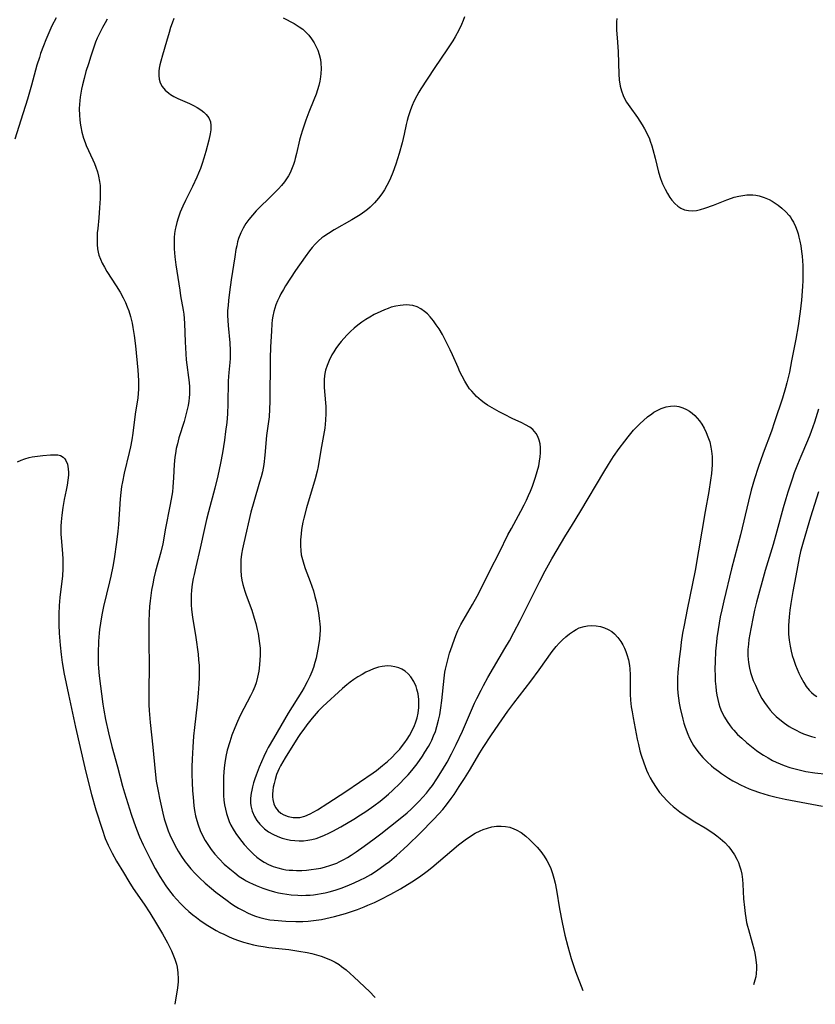
# Model space of a CAD drawing. Units: inches. Extents: x 2069864 to 2075397, y 238261 to 243728.
# Drawn here: x 2070314 to 2070436, y 238265 to 238415 of the extents above; entities that cross this region are included whole.
import ezdxf

# ---------------------------------------------------------------- set-up
doc = ezdxf.new("R2010")
doc.units = ezdxf.units.IN
doc.header["$MEASUREMENT"] = 0
doc.layers.add('c_32_T12S_R19E', color=164, linetype='Continuous')

msp = doc.modelspace()

# ---------------------------------------------------------------- linework, layer by layer
at = {"layer": 'c_32_T12S_R19E'}
for points in [[(2070319.73, 238415.8, 950), (2070319.1, 238414.53, 950), (2070318.78, 238413.83, 950), (2070318.18, 238412.42, 950), (2070317.82, 238411.49, 950), (2070317.38, 238410.29, 950), (2070317.18, 238409.7, 950), (2070316.82, 238408.53, 950), (2070316, 238405.49, 950), (2070315.37, 238403.32, 950), (2070314.33, 238400.12, 950), (2070313.44, 238397.19, 950)], [(2070327.58, 238415.55, 948), (2070327.24, 238414.99, 948), (2070326.86, 238414.32, 948), (2070326.59, 238413.79, 948), (2070326.05, 238412.66, 948), (2070325.79, 238412.04, 948), (2070325.45, 238411.15, 948), (2070325.05, 238409.93, 948), (2070324.68, 238408.74, 948), (2070324.32, 238407.57, 948), (2070324.03, 238406.51, 948), (2070323.77, 238405.5, 948), (2070323.63, 238404.84, 948), (2070323.43, 238403.65, 948), (2070323.37, 238403.13, 948), (2070323.32, 238402.5, 948), (2070323.3, 238401.87, 948), (2070323.33, 238400.83, 948), (2070323.38, 238400.21, 948), (2070323.44, 238399.64, 948), (2070323.53, 238399.07, 948), (2070323.7, 238398.26, 948), (2070323.95, 238397.36, 948), (2070324.18, 238396.71, 948), (2070324.37, 238396.25, 948), (2070325.38, 238394.04, 948), (2070325.62, 238393.47, 948), (2070325.85, 238392.89, 948), (2070326.08, 238392.22, 948), (2070326.26, 238391.54, 948), (2070326.41, 238390.74, 948), (2070326.47, 238390.1, 948), (2070326.5, 238389.45, 948), (2070326.48, 238388.11, 948), (2070326.4, 238386.67, 948), (2070326.27, 238385.18, 948), (2070326.11, 238383.54, 948), (2070326.05, 238382.87, 948), (2070326.02, 238382.2, 948), (2070326.02, 238381.62, 948), (2070326.04, 238381.05, 948), (2070326.1, 238380.43, 948), (2070326.18, 238379.92, 948), (2070326.3, 238379.43, 948), (2070326.52, 238378.81, 948), (2070326.78, 238378.21, 948), (2070327.13, 238377.58, 948), (2070327.51, 238376.96, 948), (2070328.95, 238374.74, 948), (2070329.54, 238373.76, 948), (2070330.01, 238372.92, 948), (2070330.37, 238372.17, 948), (2070330.64, 238371.54, 948), (2070330.88, 238370.9, 948), (2070331.13, 238370.07, 948), (2070331.38, 238369.04, 948), (2070331.5, 238368.37, 948), (2070331.69, 238367.16, 948), (2070331.88, 238365.55, 948), (2070332.25, 238361.84, 948), (2070332.35, 238360.27, 948), (2070332.37, 238359.6, 948), (2070332.36, 238358.93, 948), (2070332.32, 238358.25, 948), (2070332.25, 238357.6, 948), (2070331.86, 238355.1, 948), (2070331.49, 238352.18, 948), (2070331.33, 238351.16, 948), (2070331.13, 238350.09, 948), (2070330.94, 238349.22, 948), (2070330.17, 238346.09, 948), (2070329.9, 238344.74, 948), (2070329.78, 238344, 948), (2070329.66, 238343.13, 948), (2070329.57, 238342.16, 948), (2070329.28, 238338.2, 948), (2070329.19, 238337.18, 948), (2070329, 238335.48, 948), (2070328.62, 238332.93, 948), (2070328.42, 238331.8, 948), (2070328.13, 238330.31, 948), (2070327.93, 238329.45, 948), (2070327.01, 238325.64, 948), (2070326.74, 238324.36, 948), (2070326.53, 238323.1, 948), (2070326.4, 238322.14, 948), (2070326.34, 238321.55, 948), (2070326.25, 238320.37, 948), (2070326.18, 238318.52, 948), (2070326.18, 238317.51, 948), (2070326.2, 238316.85, 948), (2070326.23, 238316.19, 948), (2070326.34, 238315.04, 948), (2070326.91, 238310.72, 948), (2070327.05, 238309.78, 948), (2070327.31, 238308.36, 948), (2070327.75, 238306.29, 948), (2070328.27, 238304.21, 948), (2070329.16, 238301.1, 948), (2070329.93, 238298.17, 948), (2070330.22, 238297.13, 948), (2070330.71, 238295.49, 948), (2070331.23, 238293.86, 948), (2070331.63, 238292.68, 948), (2070332.05, 238291.56, 948), (2070332.53, 238290.38, 948), (2070333.08, 238289.16, 948), (2070333.77, 238287.74, 948), (2070334.18, 238286.94, 948), (2070334.93, 238285.54, 948), (2070335.65, 238284.3, 948), (2070336.07, 238283.62, 948), (2070336.55, 238282.9, 948), (2070337.1, 238282.15, 948), (2070337.69, 238281.41, 948), (2070338.23, 238280.79, 948), (2070338.79, 238280.2, 948), (2070339.47, 238279.52, 948), (2070340.07, 238278.97, 948), (2070340.69, 238278.45, 948), (2070341.22, 238278.02, 948), (2070341.76, 238277.62, 948), (2070342.71, 238276.97, 948), (2070343.47, 238276.5, 948), (2070344.26, 238276.05, 948), (2070344.83, 238275.75, 948), (2070345.41, 238275.47, 948), (2070346.24, 238275.09, 948), (2070346.95, 238274.8, 948), (2070347.67, 238274.54, 948), (2070348.46, 238274.28, 948), (2070349.21, 238274.07, 948), (2070349.97, 238273.88, 948), (2070350.74, 238273.71, 948), (2070351.45, 238273.59, 948), (2070352.3, 238273.47, 948), (2070355.38, 238273.13, 948), (2070356.89, 238272.91, 948), (2070358.17, 238272.68, 948), (2070358.91, 238272.52, 948), (2070359.63, 238272.33, 948), (2070360.35, 238272.12, 948), (2070361.24, 238271.79, 948), (2070361.87, 238271.51, 948), (2070362.47, 238271.2, 948), (2070363.06, 238270.85, 948), (2070363.46, 238270.56, 948), (2070364.13, 238270.04, 948), (2070364.76, 238269.48, 948), (2070365.34, 238268.95, 948), (2070367.78, 238266.65, 948), (2070368.5, 238265.9, 948), (2070368.59, 238265.79, 948)], [(2070337.77, 238415.68, 946), (2070337.49, 238414.94, 946), (2070337.27, 238414.29, 946), (2070337.05, 238413.55, 946), (2070336.66, 238412.15, 946), (2070336.03, 238410.07, 946), (2070335.77, 238409.14, 946), (2070335.64, 238408.6, 946), (2070335.54, 238408.06, 946), (2070335.48, 238407.59, 946), (2070335.46, 238406.97, 946), (2070335.52, 238406.38, 946), (2070335.69, 238405.81, 946), (2070335.96, 238405.28, 946), (2070336.42, 238404.71, 946), (2070336.99, 238404.22, 946), (2070337.24, 238404.05, 946), (2070337.79, 238403.73, 946), (2070338.37, 238403.44, 946), (2070340.17, 238402.64, 946), (2070340.76, 238402.36, 946), (2070341.32, 238402.06, 946), (2070341.89, 238401.7, 946), (2070342.34, 238401.34, 946), (2070342.73, 238400.96, 946), (2070343.12, 238400.44, 946), (2070343.37, 238399.87, 946), (2070343.45, 238399.27, 946), (2070343.42, 238398.62, 946), (2070343.33, 238398.03, 946), (2070343.12, 238397.05, 946), (2070342.67, 238395.3, 946), (2070342.38, 238394.29, 946), (2070342.11, 238393.46, 946), (2070341.85, 238392.72, 946), (2070341.57, 238391.99, 946), (2070341.31, 238391.37, 946), (2070340.63, 238389.97, 946), (2070339.54, 238387.8, 946), (2070339.13, 238386.92, 946), (2070338.75, 238386.02, 946), (2070338.42, 238385.09, 946), (2070338.23, 238384.44, 946), (2070338.07, 238383.78, 946), (2070337.99, 238383.37, 946), (2070337.89, 238382.76, 946), (2070337.83, 238382.15, 946), (2070337.8, 238381.61, 946), (2070337.8, 238381.06, 946), (2070337.83, 238380.41, 946), (2070337.94, 238379.19, 946), (2070338.1, 238377.95, 946), (2070338.67, 238374.06, 946), (2070338.8, 238373.22, 946), (2070339.18, 238371.04, 946), (2070339.28, 238370.41, 946), (2070339.35, 238369.75, 946), (2070339.41, 238368.96, 946), (2070339.5, 238366.17, 946), (2070339.6, 238364.32, 946), (2070339.68, 238363.42, 946), (2070340.1, 238359.97, 946), (2070340.15, 238359.3, 946), (2070340.18, 238358.74, 946), (2070340.17, 238358.18, 946), (2070340.13, 238357.62, 946), (2070340.07, 238357.08, 946), (2070339.95, 238356.41, 946), (2070339.67, 238355.18, 946), (2070339.33, 238354, 946), (2070338.55, 238351.46, 946), (2070338.31, 238350.56, 946), (2070338.14, 238349.83, 946), (2070338, 238349.09, 946), (2070337.93, 238348.52, 946), (2070337.84, 238347.39, 946), (2070337.74, 238345.42, 946), (2070337.63, 238343.94, 946), (2070337.55, 238343.21, 946), (2070337.38, 238342.09, 946), (2070337.18, 238341, 946), (2070336.51, 238337.63, 946), (2070336.07, 238335.27, 946), (2070335.77, 238333.96, 946), (2070334.95, 238331.08, 946), (2070334.7, 238329.99, 946), (2070334.53, 238329.14, 946), (2070334.36, 238328.14, 946), (2070334.15, 238326.51, 946), (2070334.06, 238325.65, 946), (2070333.99, 238324.71, 946), (2070333.95, 238323.37, 946), (2070333.93, 238322.17, 946), (2070333.93, 238320.67, 946), (2070333.97, 238316.17, 946), (2070333.94, 238313.16, 946), (2070333.94, 238311.96, 946), (2070333.96, 238310.6, 946), (2070334, 238309.72, 946), (2070334.14, 238307.88, 946), (2070334.57, 238304.12, 946), (2070334.9, 238300.41, 946), (2070335.09, 238298.9, 946), (2070335.2, 238298.17, 946), (2070335.4, 238297.11, 946), (2070335.57, 238296.33, 946), (2070336.1, 238294, 946), (2070336.3, 238293.17, 946), (2070336.58, 238292.21, 946), (2070336.9, 238291.31, 946), (2070337.15, 238290.69, 946), (2070337.66, 238289.61, 946), (2070338.17, 238288.66, 946), (2070338.45, 238288.18, 946), (2070338.96, 238287.36, 946), (2070339.51, 238286.56, 946), (2070339.74, 238286.26, 946), (2070340.36, 238285.49, 946), (2070341.03, 238284.76, 946), (2070341.7, 238284.09, 946), (2070342.57, 238283.3, 946), (2070343.54, 238282.49, 946), (2070344.22, 238281.94, 946), (2070345.92, 238280.64, 946), (2070346.62, 238280.15, 946), (2070347.15, 238279.8, 946), (2070347.69, 238279.47, 946), (2070348.47, 238279.04, 946), (2070349.05, 238278.75, 946), (2070349.63, 238278.49, 946), (2070350.27, 238278.24, 946), (2070350.93, 238278.03, 946), (2070351.76, 238277.82, 946), (2070352.45, 238277.7, 946), (2070353.14, 238277.62, 946), (2070354.9, 238277.49, 946), (2070356.44, 238277.43, 946), (2070357.54, 238277.45, 946), (2070358.33, 238277.5, 946), (2070359.13, 238277.57, 946), (2070360.37, 238277.76, 946), (2070361.06, 238277.89, 946), (2070362.35, 238278.19, 946), (2070364.04, 238278.67, 946), (2070364.67, 238278.87, 946), (2070365.87, 238279.28, 946), (2070366.93, 238279.68, 946), (2070367.49, 238279.91, 946), (2070368.51, 238280.36, 946), (2070369.39, 238280.78, 946), (2070371, 238281.61, 946), (2070372.46, 238282.44, 946), (2070374.22, 238283.52, 946), (2070375.37, 238284.28, 946), (2070376.56, 238285.14, 946), (2070377.26, 238285.69, 946), (2070381.33, 238289.15, 946), (2070382.36, 238289.93, 946), (2070383.2, 238290.5, 946), (2070383.93, 238290.94, 946), (2070384.67, 238291.31, 946), (2070385.14, 238291.5, 946), (2070385.79, 238291.73, 946), (2070386.45, 238291.91, 946), (2070387.19, 238292.03, 946), (2070387.52, 238292.05, 946), (2070387.91, 238292.05, 946), (2070388.57, 238291.99, 946), (2070389.21, 238291.86, 946), (2070389.84, 238291.64, 946), (2070390.19, 238291.48, 946), (2070390.95, 238291.03, 946), (2070391.66, 238290.48, 946), (2070392.2, 238290, 946), (2070392.72, 238289.49, 946), (2070393.38, 238288.8, 946), (2070393.94, 238288.14, 946), (2070394.46, 238287.45, 946), (2070394.88, 238286.78, 946), (2070395.25, 238286.08, 946), (2070395.49, 238285.53, 946), (2070395.75, 238284.8, 946), (2070395.97, 238284.05, 946), (2070396.16, 238283.29, 946), (2070396.37, 238282.25, 946), (2070396.83, 238279.36, 946), (2070397.21, 238277.26, 946), (2070397.64, 238275.35, 946), (2070398.09, 238273.58, 946), (2070398.61, 238271.77, 946), (2070399.01, 238270.55, 946), (2070399.27, 238269.8, 946), (2070400.4, 238266.86, 946)], [(2070354.51, 238415.77, 944), (2070356.21, 238414.89, 944), (2070356.98, 238414.42, 944), (2070357.5, 238414.03, 944), (2070357.98, 238413.59, 944), (2070358.42, 238413.11, 944), (2070358.86, 238412.55, 944), (2070359.24, 238411.96, 944), (2070359.53, 238411.44, 944), (2070359.81, 238410.81, 944), (2070360.03, 238410.15, 944), (2070360.21, 238409.38, 944), (2070360.28, 238408.83, 944), (2070360.32, 238408.03, 944), (2070360.29, 238407.21, 944), (2070360.18, 238406.39, 944), (2070360.12, 238406.09, 944), (2070359.96, 238405.41, 944), (2070359.77, 238404.74, 944), (2070359.54, 238404.07, 944), (2070359.22, 238403.23, 944), (2070358.46, 238401.34, 944), (2070357.99, 238400.11, 944), (2070357.45, 238398.59, 944), (2070357.19, 238397.74, 944), (2070357.01, 238397.07, 944), (2070356.55, 238394.98, 944), (2070356.37, 238394.25, 944), (2070356.24, 238393.78, 944), (2070356.1, 238393.32, 944), (2070355.8, 238392.55, 944), (2070355.57, 238392.05, 944), (2070355.31, 238391.58, 944), (2070355.03, 238391.13, 944), (2070354.71, 238390.69, 944), (2070354.23, 238390.11, 944), (2070353.81, 238389.62, 944), (2070352.95, 238388.71, 944), (2070350.38, 238386.21, 944), (2070349.79, 238385.57, 944), (2070349.24, 238384.91, 944), (2070348.8, 238384.29, 944), (2070348.38, 238383.59, 944), (2070348.02, 238382.86, 944), (2070347.69, 238382.01, 944), (2070347.53, 238381.46, 944), (2070347.4, 238380.89, 944), (2070347.28, 238380.29, 944), (2070347.09, 238379.18, 944), (2070346.56, 238375.65, 944), (2070346.31, 238373.78, 944), (2070346.15, 238372.5, 944), (2070346.07, 238371.74, 944), (2070346.01, 238370.98, 944), (2070345.99, 238370.2, 944), (2070346.02, 238369.43, 944), (2070346.07, 238368.68, 944), (2070346.33, 238366.02, 944), (2070346.4, 238364.84, 944), (2070346.4, 238364.22, 944), (2070346.37, 238363.62, 944), (2070346.33, 238363.02, 944), (2070346.17, 238361.49, 944), (2070346.12, 238360.84, 944), (2070346.09, 238360.15, 944), (2070346.05, 238356.7, 944), (2070345.98, 238355.17, 944), (2070345.86, 238353.83, 944), (2070345.7, 238352.46, 944), (2070345.51, 238351.1, 944), (2070345.2, 238349.18, 944), (2070344.89, 238347.58, 944), (2070344.49, 238345.68, 944), (2070344.04, 238343.76, 944), (2070343.08, 238340.13, 944), (2070342.79, 238338.98, 944), (2070342.47, 238337.59, 944), (2070341.81, 238334.57, 944), (2070341.12, 238331.71, 944), (2070340.86, 238330.55, 944), (2070340.74, 238329.95, 944), (2070340.59, 238329.07, 944), (2070340.47, 238328.13, 944), (2070340.43, 238327.42, 944), (2070340.42, 238326.65, 944), (2070340.44, 238325.89, 944), (2070340.5, 238325.19, 944), (2070340.64, 238324.04, 944), (2070341.12, 238320.92, 944), (2070341.47, 238318.35, 944), (2070341.57, 238317.5, 944), (2070341.64, 238316.64, 944), (2070341.67, 238315.73, 944), (2070341.66, 238314.77, 944), (2070341.62, 238313.81, 944), (2070341.51, 238312.39, 944), (2070341.33, 238310.68, 944), (2070340.92, 238307.14, 944), (2070340.79, 238305.8, 944), (2070340.66, 238304.14, 944), (2070340.57, 238302.28, 944), (2070340.54, 238301.12, 944), (2070340.54, 238299.96, 944), (2070340.58, 238298.72, 944), (2070340.64, 238297.44, 944), (2070340.71, 238296.46, 944), (2070340.85, 238295.12, 944), (2070340.95, 238294.41, 944), (2070341.1, 238293.6, 944), (2070341.27, 238292.91, 944), (2070341.47, 238292.23, 944), (2070341.8, 238291.37, 944), (2070342.16, 238290.59, 944), (2070342.56, 238289.84, 944), (2070342.95, 238289.22, 944), (2070343.48, 238288.47, 944), (2070344.04, 238287.76, 944), (2070344.69, 238287.04, 944), (2070345.49, 238286.23, 944), (2070346.32, 238285.48, 944), (2070347.09, 238284.86, 944), (2070347.79, 238284.34, 944), (2070348.52, 238283.87, 944), (2070348.85, 238283.68, 944), (2070349.33, 238283.42, 944), (2070349.82, 238283.18, 944), (2070350.38, 238282.93, 944), (2070351.41, 238282.52, 944), (2070352.3, 238282.22, 944), (2070353.16, 238281.98, 944), (2070353.78, 238281.83, 944), (2070354.41, 238281.71, 944), (2070355.07, 238281.6, 944), (2070355.73, 238281.52, 944), (2070356.74, 238281.45, 944), (2070357.38, 238281.43, 944), (2070358, 238281.44, 944), (2070358.62, 238281.47, 944), (2070359.15, 238281.52, 944), (2070359.75, 238281.6, 944), (2070360.34, 238281.7, 944), (2070360.96, 238281.83, 944), (2070361.56, 238281.98, 944), (2070362.49, 238282.24, 944), (2070363.39, 238282.55, 944), (2070364.33, 238282.9, 944), (2070365.39, 238283.35, 944), (2070366.36, 238283.8, 944), (2070367.01, 238284.14, 944), (2070367.91, 238284.65, 944), (2070368.65, 238285.11, 944), (2070369.37, 238285.6, 944), (2070370.13, 238286.15, 944), (2070370.77, 238286.64, 944), (2070371.88, 238287.54, 944), (2070373, 238288.54, 944), (2070373.59, 238289.1, 944), (2070375.48, 238290.95, 944), (2070377.52, 238293.04, 944), (2070378.35, 238293.93, 944), (2070378.94, 238294.6, 944), (2070379.5, 238295.28, 944), (2070380.25, 238296.28, 944), (2070380.67, 238296.88, 944), (2070381.48, 238298.09, 944), (2070382.28, 238299.33, 944), (2070383.03, 238300.54, 944), (2070384.61, 238303.25, 944), (2070385.12, 238304.07, 944), (2070386.39, 238305.99, 944), (2070387.98, 238308.32, 944), (2070388.9, 238309.61, 944), (2070389.8, 238310.83, 944), (2070392.43, 238314.23, 944), (2070393.72, 238315.96, 944), (2070395.71, 238318.74, 944), (2070396.31, 238319.51, 944), (2070396.79, 238320.05, 944), (2070397.28, 238320.55, 944), (2070397.79, 238321.01, 944), (2070398.36, 238321.48, 944), (2070398.95, 238321.9, 944), (2070399.37, 238322.15, 944), (2070399.85, 238322.37, 944), (2070400.59, 238322.6, 944), (2070401.11, 238322.7, 944), (2070401.64, 238322.74, 944), (2070402.42, 238322.71, 944), (2070403.11, 238322.59, 944), (2070403.71, 238322.41, 944), (2070404.28, 238322.15, 944), (2070404.82, 238321.82, 944), (2070405.24, 238321.48, 944), (2070405.77, 238320.92, 944), (2070406.22, 238320.28, 944), (2070406.5, 238319.79, 944), (2070406.75, 238319.27, 944), (2070406.95, 238318.79, 944), (2070407.13, 238318.3, 944), (2070407.37, 238317.48, 944), (2070407.54, 238316.63, 944), (2070407.6, 238316.12, 944), (2070407.64, 238315.18, 944), (2070407.64, 238313.26, 944), (2070407.66, 238312.23, 944), (2070407.71, 238311.34, 944), (2070407.81, 238310.3, 944), (2070407.92, 238309.53, 944), (2070408.08, 238308.61, 944), (2070408.72, 238305.34, 944), (2070408.89, 238304.55, 944), (2070409.14, 238303.54, 944), (2070409.33, 238302.89, 944), (2070409.72, 238301.71, 944), (2070410.15, 238300.61, 944), (2070410.4, 238300.04, 944), (2070410.72, 238299.41, 944), (2070411.06, 238298.79, 944), (2070411.61, 238297.93, 944), (2070412.15, 238297.19, 944), (2070412.74, 238296.5, 944), (2070413.24, 238295.95, 944), (2070413.77, 238295.43, 944), (2070414.23, 238295.03, 944), (2070415.24, 238294.23, 944), (2070416.35, 238293.45, 944), (2070417.53, 238292.71, 944), (2070419.11, 238291.76, 944), (2070420.31, 238290.99, 944), (2070420.89, 238290.57, 944), (2070421.44, 238290.13, 944), (2070422.11, 238289.52, 944), (2070422.73, 238288.87, 944), (2070423.16, 238288.32, 944), (2070423.6, 238287.66, 944), (2070423.98, 238286.98, 944), (2070424.21, 238286.48, 944), (2070424.4, 238285.97, 944), (2070424.58, 238285.33, 944), (2070424.71, 238284.68, 944), (2070424.82, 238283.85, 944), (2070424.89, 238283.17, 944), (2070425.01, 238280.91, 944), (2070425.12, 238279.55, 944), (2070425.22, 238278.65, 944), (2070425.32, 238277.97, 944), (2070425.45, 238277.3, 944), (2070425.58, 238276.74, 944), (2070425.73, 238276.18, 944), (2070426.33, 238274.15, 944), (2070426.57, 238273.26, 944), (2070426.72, 238272.58, 944), (2070426.84, 238271.9, 944), (2070426.93, 238271.17, 944), (2070426.96, 238270.67, 944), (2070426.97, 238270.16, 944), (2070426.93, 238269.49, 944), (2070426.86, 238268.96, 944), (2070426.74, 238268.44, 944), (2070426.51, 238267.74, 944)], [(2070382.26, 238415.95, 942), (2070382.06, 238415.36, 942), (2070381.82, 238414.75, 942), (2070381.42, 238413.9, 942), (2070380.85, 238412.87, 942), (2070380.49, 238412.26, 942), (2070379.69, 238411.02, 942), (2070377.63, 238408.02, 942), (2070375.59, 238404.91, 942), (2070375.26, 238404.37, 942), (2070374.96, 238403.83, 942), (2070374.53, 238402.97, 942), (2070374.26, 238402.34, 942), (2070374.01, 238401.69, 942), (2070373.67, 238400.64, 942), (2070373.51, 238400.07, 942), (2070373.36, 238399.44, 942), (2070373.05, 238397.99, 942), (2070372.73, 238396.62, 942), (2070372.26, 238395.02, 942), (2070371.74, 238393.37, 942), (2070371.3, 238392.11, 942), (2070370.94, 238391.23, 942), (2070370.67, 238390.67, 942), (2070370.39, 238390.12, 942), (2070370.01, 238389.45, 942), (2070369.61, 238388.82, 942), (2070369.12, 238388.15, 942), (2070368.5, 238387.45, 942), (2070367.83, 238386.79, 942), (2070367.42, 238386.45, 942), (2070366.99, 238386.12, 942), (2070366.28, 238385.62, 942), (2070365.78, 238385.29, 942), (2070365.02, 238384.83, 942), (2070362.31, 238383.3, 942), (2070361.44, 238382.78, 942), (2070360.73, 238382.29, 942), (2070360.44, 238382.07, 942), (2070359.92, 238381.64, 942), (2070359.41, 238381.14, 942), (2070358.94, 238380.61, 942), (2070358.54, 238380.09, 942), (2070357.87, 238379.18, 942), (2070356.42, 238377.08, 942), (2070354.89, 238374.75, 942), (2070354.55, 238374.19, 942), (2070354.17, 238373.52, 942), (2070353.95, 238373.08, 942), (2070353.66, 238372.46, 942), (2070353.41, 238371.82, 942), (2070353.1, 238370.83, 942), (2070352.93, 238370.11, 942), (2070352.84, 238369.52, 942), (2070352.78, 238368.93, 942), (2070352.7, 238367.83, 942), (2070352.58, 238365.43, 942), (2070352.52, 238363.62, 942), (2070352.47, 238357.05, 942), (2070352.44, 238355.85, 942), (2070352.35, 238354.7, 942), (2070351.98, 238351.85, 942), (2070351.7, 238348.84, 942), (2070351.53, 238347.39, 942), (2070351.33, 238346.27, 942), (2070351.14, 238345.49, 942), (2070350.91, 238344.69, 942), (2070350.01, 238341.68, 942), (2070349.58, 238340.11, 942), (2070348.47, 238335.4, 942), (2070348.27, 238334.46, 942), (2070348.14, 238333.65, 942), (2070348.05, 238332.8, 942), (2070348.01, 238331.95, 942), (2070348.02, 238331.2, 942), (2070348.09, 238330.37, 942), (2070348.2, 238329.7, 942), (2070348.35, 238329.04, 942), (2070348.65, 238328.02, 942), (2070348.86, 238327.38, 942), (2070349.69, 238325.08, 942), (2070350.07, 238323.88, 942), (2070350.3, 238323.07, 942), (2070350.54, 238322.11, 942), (2070350.67, 238321.54, 942), (2070350.8, 238320.78, 942), (2070350.91, 238320.01, 942), (2070350.97, 238319.25, 942), (2070351, 238318.23, 942), (2070350.96, 238317.41, 942), (2070350.84, 238316.22, 942), (2070350.78, 238315.77, 942), (2070350.6, 238314.86, 942), (2070350.36, 238313.96, 942), (2070350.16, 238313.4, 942), (2070349.86, 238312.68, 942), (2070349.51, 238311.97, 942), (2070348.49, 238310.03, 942), (2070347.95, 238308.97, 942), (2070347.54, 238308.07, 942), (2070347.11, 238307.09, 942), (2070346.67, 238305.94, 942), (2070346.32, 238304.93, 942), (2070345.96, 238303.65, 942), (2070345.73, 238302.69, 942), (2070345.56, 238301.73, 942), (2070345.46, 238300.97, 942), (2070345.4, 238300.29, 942), (2070345.37, 238299.61, 942), (2070345.35, 238298.23, 942), (2070345.39, 238296.73, 942), (2070345.44, 238296, 942), (2070345.53, 238295.28, 942), (2070345.66, 238294.61, 942), (2070345.82, 238293.97, 942), (2070346.02, 238293.35, 942), (2070346.25, 238292.74, 942), (2070346.5, 238292.2, 942), (2070346.86, 238291.55, 942), (2070347.25, 238290.91, 942), (2070347.8, 238290.14, 942), (2070348.52, 238289.23, 942), (2070349.29, 238288.4, 942), (2070349.97, 238287.74, 942), (2070350.49, 238287.3, 942), (2070351.04, 238286.89, 942), (2070351.6, 238286.52, 942), (2070352.28, 238286.16, 942), (2070352.97, 238285.87, 942), (2070353.67, 238285.63, 942), (2070354.45, 238285.44, 942), (2070354.93, 238285.36, 942), (2070355.42, 238285.3, 942), (2070355.97, 238285.27, 942), (2070356.53, 238285.25, 942), (2070357.36, 238285.26, 942), (2070358.08, 238285.3, 942), (2070358.81, 238285.37, 942), (2070359.54, 238285.47, 942), (2070360.3, 238285.61, 942), (2070360.86, 238285.74, 942), (2070361.79, 238286.03, 942), (2070362.71, 238286.38, 942), (2070363.06, 238286.54, 942), (2070363.79, 238286.92, 942), (2070364.35, 238287.24, 942), (2070364.91, 238287.59, 942), (2070365.69, 238288.11, 942), (2070366.9, 238288.97, 942), (2070368.43, 238290.08, 942), (2070369.46, 238290.87, 942), (2070372.4, 238293.18, 942), (2070373.48, 238294.09, 942), (2070374.1, 238294.65, 942), (2070374.71, 238295.23, 942), (2070375.34, 238295.86, 942), (2070375.91, 238296.47, 942), (2070376.45, 238297.1, 942), (2070376.91, 238297.67, 942), (2070377.36, 238298.26, 942), (2070378.06, 238299.27, 942), (2070378.92, 238300.65, 942), (2070379.61, 238301.83, 942), (2070380.3, 238303.1, 942), (2070381.01, 238304.51, 942), (2070381.96, 238306.59, 942), (2070383.19, 238309.43, 942), (2070383.81, 238310.83, 942), (2070384.17, 238311.59, 942), (2070384.8, 238312.85, 942), (2070385.18, 238313.57, 942), (2070385.85, 238314.76, 942), (2070388.47, 238319.21, 942), (2070389.15, 238320.4, 942), (2070389.84, 238321.69, 942), (2070390.79, 238323.51, 942), (2070393.82, 238329.54, 942), (2070394.63, 238331.11, 942), (2070395.65, 238332.93, 942), (2070397.8, 238336.6, 942), (2070398.64, 238337.96, 942), (2070400.1, 238340.28, 942), (2070403.61, 238346.24, 942), (2070404.31, 238347.38, 942), (2070405.1, 238348.61, 942), (2070405.94, 238349.82, 942), (2070406.8, 238350.97, 942), (2070407.33, 238351.64, 942), (2070408.17, 238352.65, 942), (2070408.66, 238353.18, 942), (2070409.16, 238353.68, 942), (2070409.67, 238354.15, 942), (2070410.3, 238354.68, 942), (2070410.96, 238355.17, 942), (2070411.27, 238355.38, 942), (2070411.76, 238355.67, 942), (2070412.39, 238355.97, 942), (2070413.13, 238356.21, 942), (2070413.79, 238356.33, 942), (2070414.45, 238356.35, 942), (2070415.08, 238356.27, 942), (2070415.7, 238356.08, 942), (2070416.28, 238355.81, 942), (2070416.71, 238355.56, 942), (2070417.11, 238355.27, 942), (2070417.53, 238354.9, 942), (2070417.9, 238354.5, 942), (2070418.25, 238354.07, 942), (2070418.6, 238353.56, 942), (2070418.96, 238352.94, 942), (2070419.27, 238352.29, 942), (2070419.55, 238351.63, 942), (2070419.81, 238350.85, 942), (2070420, 238350.05, 942), (2070420.11, 238349.42, 942), (2070420.18, 238348.63, 942), (2070420.19, 238348.07, 942), (2070420.17, 238347.33, 942), (2070420.07, 238346.01, 942), (2070419.94, 238345.02, 942), (2070419.67, 238343.26, 942), (2070419.12, 238340.2, 942), (2070418.62, 238337.21, 942), (2070417.57, 238331.19, 942), (2070416.38, 238325.19, 942), (2070415.88, 238322.8, 942), (2070415.65, 238321.56, 942), (2070415.45, 238320.17, 942), (2070415.32, 238319.14, 942), (2070415.15, 238317.62, 942), (2070414.95, 238315.54, 942), (2070414.89, 238314.74, 942), (2070414.86, 238313.94, 942), (2070414.87, 238313.15, 942), (2070414.92, 238312.37, 942), (2070415.02, 238311.62, 942), (2070415.15, 238310.88, 942), (2070415.31, 238310.07, 942), (2070415.69, 238308.42, 942), (2070415.86, 238307.79, 942), (2070416.06, 238307.17, 942), (2070416.45, 238306.13, 942), (2070416.74, 238305.48, 942), (2070417.07, 238304.84, 942), (2070417.35, 238304.35, 942), (2070417.67, 238303.87, 942), (2070418.19, 238303.18, 942), (2070418.77, 238302.52, 942), (2070419.41, 238301.87, 942), (2070420.09, 238301.26, 942), (2070420.46, 238300.95, 942), (2070421.16, 238300.42, 942), (2070421.6, 238300.11, 942), (2070422.7, 238299.38, 942), (2070423.38, 238298.97, 942), (2070423.84, 238298.71, 942), (2070424.52, 238298.35, 942), (2070425.19, 238298.04, 942), (2070425.88, 238297.75, 942), (2070426.4, 238297.54, 942), (2070427.42, 238297.19, 942), (2070428.76, 238296.79, 942), (2070429.97, 238296.48, 942), (2070431.37, 238296.18, 942), (2070437.06, 238295.07, 942)], [(2070405.58, 238415.66, 940), (2070405.53, 238415.15, 940), (2070405.52, 238414.54, 940), (2070405.54, 238413.95, 940), (2070405.71, 238412.03, 940), (2070405.8, 238410.59, 940), (2070405.9, 238407.17, 940), (2070405.97, 238406.26, 940), (2070406.12, 238405.31, 940), (2070406.3, 238404.6, 940), (2070406.54, 238403.91, 940), (2070406.68, 238403.61, 940), (2070407.09, 238402.87, 940), (2070407.57, 238402.16, 940), (2070408.74, 238400.53, 940), (2070409.12, 238399.97, 940), (2070409.49, 238399.38, 940), (2070409.85, 238398.77, 940), (2070410.24, 238398.01, 940), (2070410.59, 238397.23, 940), (2070410.71, 238396.9, 940), (2070410.95, 238396.2, 940), (2070411.13, 238395.61, 940), (2070411.48, 238394.28, 940), (2070411.99, 238392.14, 940), (2070412.27, 238391.19, 940), (2070412.59, 238390.37, 940), (2070412.99, 238389.54, 940), (2070413.34, 238388.89, 940), (2070413.72, 238388.27, 940), (2070414.02, 238387.86, 940), (2070414.45, 238387.35, 940), (2070414.93, 238386.92, 940), (2070415.39, 238386.62, 940), (2070415.96, 238386.39, 940), (2070416.56, 238386.26, 940), (2070417.19, 238386.23, 940), (2070417.79, 238386.3, 940), (2070418.42, 238386.44, 940), (2070419.07, 238386.64, 940), (2070420.38, 238387.1, 940), (2070422.44, 238387.93, 940), (2070423.15, 238388.18, 940), (2070423.54, 238388.3, 940), (2070424.29, 238388.49, 940), (2070424.89, 238388.6, 940), (2070425.5, 238388.66, 940), (2070426.41, 238388.68, 940), (2070426.89, 238388.63, 940), (2070427.37, 238388.54, 940), (2070428.16, 238388.29, 940), (2070428.93, 238387.96, 940), (2070429.38, 238387.72, 940), (2070429.85, 238387.42, 940), (2070430.31, 238387.1, 940), (2070430.87, 238386.66, 940), (2070431.46, 238386.1, 940), (2070431.99, 238385.49, 940), (2070432.21, 238385.19, 940), (2070432.36, 238384.95, 940), (2070432.62, 238384.5, 940), (2070432.93, 238383.84, 940), (2070433.2, 238383.16, 940), (2070433.34, 238382.69, 940), (2070433.48, 238382.22, 940), (2070433.63, 238381.56, 940), (2070433.76, 238380.88, 940), (2070433.89, 238379.98, 940), (2070433.97, 238379.27, 940), (2070434.05, 238377.87, 940), (2070434.06, 238376.97, 940), (2070434.05, 238375.53, 940), (2070434.02, 238374.67, 940), (2070433.98, 238373.95, 940), (2070433.87, 238372.57, 940), (2070433.66, 238370.83, 940), (2070433.36, 238368.64, 940), (2070433.02, 238366.58, 940), (2070432.36, 238363.24, 940), (2070432.01, 238361.55, 940), (2070431.61, 238359.89, 940), (2070431.41, 238359.13, 940), (2070430.94, 238357.54, 940), (2070429.75, 238353.93, 940), (2070429.27, 238352.52, 940), (2070428.01, 238349.14, 940), (2070427.23, 238346.91, 940), (2070426.68, 238345.18, 940), (2070426.18, 238343.47, 940), (2070425.76, 238341.8, 940), (2070424.52, 238336.65, 940), (2070423.17, 238331.41, 940), (2070421.99, 238326.53, 940), (2070421.67, 238325.13, 940), (2070421.44, 238324.06, 940), (2070421.09, 238322.12, 940), (2070420.92, 238320.86, 940), (2070420.84, 238320.18, 940), (2070420.71, 238318.8, 940), (2070420.63, 238317.18, 940), (2070420.62, 238316.11, 940), (2070420.64, 238315, 940), (2070420.67, 238314.2, 940), (2070420.74, 238313.4, 940), (2070420.82, 238312.75, 940), (2070420.92, 238312.07, 940), (2070421.06, 238311.4, 940), (2070421.23, 238310.74, 940), (2070421.38, 238310.25, 940), (2070421.64, 238309.59, 940), (2070422.07, 238308.71, 940), (2070422.47, 238308.03, 940), (2070422.93, 238307.39, 940), (2070423.25, 238306.98, 940), (2070423.49, 238306.71, 940), (2070424.09, 238306.08, 940), (2070424.72, 238305.48, 940), (2070425.44, 238304.83, 940), (2070426.19, 238304.2, 940), (2070426.98, 238303.6, 940), (2070427.51, 238303.23, 940), (2070428.05, 238302.88, 940), (2070428.74, 238302.47, 940), (2070429.45, 238302.09, 940), (2070429.97, 238301.83, 940), (2070430.59, 238301.56, 940), (2070431.22, 238301.31, 940), (2070432.09, 238301.01, 940), (2070432.88, 238300.79, 940), (2070433.7, 238300.58, 940), (2070434.52, 238300.41, 940), (2070435.91, 238300.19, 940), (2070437.81, 238299.97, 940)], [(2070436.48, 238355.85, 938), (2070435.84, 238353.87, 938), (2070435.37, 238352.47, 938), (2070435.14, 238351.88, 938), (2070434.79, 238351, 938), (2070433.75, 238348.63, 938), (2070433.24, 238347.38, 938), (2070432.77, 238346.13, 938), (2070432.43, 238345.17, 938), (2070431.76, 238343.14, 938), (2070431.45, 238342.14, 938), (2070431.05, 238340.78, 938), (2070430.08, 238337.19, 938), (2070429.51, 238335.16, 938), (2070428.32, 238331.14, 938), (2070427, 238326.3, 938), (2070426.69, 238325.09, 938), (2070426.46, 238324.08, 938), (2070426.1, 238322.26, 938), (2070425.82, 238320.59, 938), (2070425.73, 238319.91, 938), (2070425.67, 238319.09, 938), (2070425.65, 238318.6, 938), (2070425.66, 238318.11, 938), (2070425.69, 238317.59, 938), (2070425.75, 238317.07, 938), (2070425.89, 238316.2, 938), (2070426.06, 238315.55, 938), (2070426.25, 238314.95, 938), (2070426.47, 238314.35, 938), (2070426.8, 238313.59, 938), (2070427.36, 238312.42, 938), (2070427.81, 238311.59, 938), (2070428.19, 238310.97, 938), (2070428.6, 238310.38, 938), (2070429.07, 238309.79, 938), (2070429.49, 238309.33, 938), (2070430, 238308.82, 938), (2070430.54, 238308.35, 938), (2070431.25, 238307.8, 938), (2070431.98, 238307.3, 938), (2070432.45, 238307.02, 938), (2070433.03, 238306.7, 938), (2070433.6, 238306.43, 938), (2070434.18, 238306.18, 938), (2070434.79, 238305.95, 938), (2070435.41, 238305.76, 938), (2070436, 238305.6, 938)], [(2070313.82, 238347.82, 950), (2070314.39, 238348.06, 950), (2070314.97, 238348.26, 950), (2070315.61, 238348.44, 950), (2070316.1, 238348.55, 950), (2070316.91, 238348.68, 950), (2070317.71, 238348.77, 950), (2070318.91, 238348.86, 950), (2070319.57, 238348.88, 950), (2070320.01, 238348.85, 950), (2070320.41, 238348.75, 950), (2070320.82, 238348.53, 950), (2070321.08, 238348.27, 950), (2070321.25, 238348.02, 950), (2070321.48, 238347.43, 950), (2070321.61, 238346.73, 950), (2070321.63, 238346.18, 950), (2070321.62, 238345.77, 950), (2070321.56, 238345.01, 950), (2070321.45, 238344.23, 950), (2070321.31, 238343.44, 950), (2070320.99, 238342.03, 950), (2070320.76, 238340.81, 950), (2070320.6, 238339.65, 950), (2070320.5, 238338.6, 950), (2070320.47, 238337.94, 950), (2070320.47, 238337.29, 950), (2070320.48, 238336.71, 950), (2070320.55, 238335.63, 950), (2070320.7, 238333.7, 950), (2070320.75, 238332.95, 950), (2070320.77, 238332.19, 950), (2070320.76, 238331.44, 950), (2070320.7, 238330.34, 950), (2070320.34, 238327.04, 950), (2070320.23, 238325.81, 950), (2070320.16, 238324.46, 950), (2070320.15, 238323.77, 950), (2070320.17, 238322.86, 950), (2070320.22, 238321.58, 950), (2070320.37, 238319.71, 950), (2070320.52, 238318.31, 950), (2070320.67, 238317.06, 950), (2070320.81, 238316.21, 950), (2070320.93, 238315.54, 950), (2070321.65, 238312.18, 950), (2070322.7, 238307.17, 950), (2070324.15, 238300.93, 950), (2070324.74, 238298.46, 950), (2070325.16, 238296.88, 950), (2070325.85, 238294.5, 950), (2070326.78, 238291.55, 950), (2070327.28, 238290.15, 950), (2070327.71, 238289.1, 950), (2070328, 238288.5, 950), (2070328.31, 238287.91, 950), (2070329, 238286.69, 950), (2070330.04, 238284.94, 950), (2070330.87, 238283.56, 950), (2070331.55, 238282.5, 950), (2070333.24, 238280.07, 950), (2070334.09, 238278.76, 950), (2070335.14, 238277.08, 950), (2070336.02, 238275.55, 950), (2070336.78, 238274.16, 950), (2070337.39, 238272.92, 950), (2070337.91, 238271.68, 950), (2070338.17, 238270.92, 950), (2070338.28, 238270.42, 950), (2070338.4, 238269.55, 950), (2070338.44, 238268.66, 950), (2070338.42, 238268.18, 950), (2070338.33, 238267.26, 950), (2070337.93, 238264.75, 950)], [(2070436.48, 238343.19, 936), (2070435.24, 238339.34, 936), (2070434.1, 238335.48, 936), (2070433.74, 238334.09, 936), (2070433.53, 238333.13, 936), (2070433, 238330.33, 936), (2070432.53, 238327.95, 936), (2070432.22, 238326.13, 936), (2070432.08, 238325.1, 936), (2070431.97, 238324.08, 936), (2070431.92, 238323.4, 936), (2070431.89, 238322.73, 936), (2070431.88, 238322.1, 936), (2070431.9, 238321.41, 936), (2070431.98, 238320.5, 936), (2070432.11, 238319.59, 936), (2070432.28, 238318.82, 936), (2070432.45, 238318.17, 936), (2070432.68, 238317.43, 936), (2070432.94, 238316.69, 936), (2070433.19, 238316.07, 936), (2070433.46, 238315.44, 936), (2070433.75, 238314.83, 936), (2070434.2, 238314.02, 936), (2070434.58, 238313.43, 936), (2070435.04, 238312.85, 936), (2070435.41, 238312.48, 936), (2070435.81, 238312.14, 936), (2070436.19, 238311.86, 936)]]:
    msp.add_polyline3d(points, dxfattribs=at)
for points in [[(2070365.32, 238293.1, 940), (2070366.36, 238293.75, 940), (2070367.17, 238294.29, 940), (2070368.39, 238295.14, 940), (2070369.34, 238295.86, 940), (2070369.99, 238296.38, 940), (2070370.62, 238296.93, 940), (2070371.24, 238297.49, 940), (2070372.44, 238298.63, 940), (2070373.06, 238299.26, 940), (2070373.66, 238299.9, 940), (2070374.21, 238300.54, 940), (2070375.01, 238301.55, 940), (2070375.83, 238302.72, 940), (2070376.22, 238303.33, 940), (2070376.74, 238304.2, 940), (2070377, 238304.68, 940), (2070377.25, 238305.17, 940), (2070377.55, 238305.83, 940), (2070377.81, 238306.5, 940), (2070378.06, 238307.26, 940), (2070378.31, 238308.26, 940), (2070378.47, 238309.05, 940), (2070378.65, 238310.16, 940), (2070378.79, 238311.26, 940), (2070379.14, 238314.66, 940), (2070379.28, 238315.61, 940), (2070379.37, 238316.08, 940), (2070379.6, 238317.1, 940), (2070380, 238318.51, 940), (2070380.36, 238319.63, 940), (2070380.77, 238320.79, 940), (2070381.04, 238321.47, 940), (2070381.27, 238322, 940), (2070381.71, 238322.88, 940), (2070382.06, 238323.52, 940), (2070383.52, 238325.98, 940), (2070384.22, 238327.26, 940), (2070384.72, 238328.23, 940), (2070386.15, 238331.12, 940), (2070387.61, 238333.96, 940), (2070388.93, 238336.61, 940), (2070389.45, 238337.59, 940), (2070390.91, 238340.25, 940), (2070391.4, 238341.2, 940), (2070391.76, 238341.95, 940), (2070392.08, 238342.63, 940), (2070392.38, 238343.32, 940), (2070392.67, 238344.08, 940), (2070393.15, 238345.45, 940), (2070393.41, 238346.32, 940), (2070393.63, 238347.18, 940), (2070393.77, 238347.88, 940), (2070393.87, 238348.57, 940), (2070393.92, 238349.17, 940), (2070393.91, 238349.99, 940), (2070393.84, 238350.56, 940), (2070393.71, 238351.11, 940), (2070393.5, 238351.67, 940), (2070393.25, 238352.13, 940), (2070392.73, 238352.74, 940), (2070392.27, 238353.11, 940), (2070391.63, 238353.49, 940), (2070391.07, 238353.77, 940), (2070389.58, 238354.45, 940), (2070388.38, 238355.03, 940), (2070387.56, 238355.46, 940), (2070386.5, 238356.05, 940), (2070385.79, 238356.5, 940), (2070385.29, 238356.84, 940), (2070384.81, 238357.2, 940), (2070384.12, 238357.81, 940), (2070383.73, 238358.2, 940), (2070383.37, 238358.61, 940), (2070383.06, 238359, 940), (2070382.77, 238359.41, 940), (2070382.32, 238360.16, 940), (2070381.9, 238360.94, 940), (2070381.58, 238361.58, 940), (2070381.28, 238362.23, 940), (2070380.42, 238364.19, 940), (2070380.08, 238364.93, 940), (2070379.54, 238366.05, 940), (2070378.88, 238367.28, 940), (2070378.37, 238368.14, 940), (2070377.95, 238368.79, 940), (2070377.51, 238369.41, 940), (2070377.02, 238370.01, 940), (2070376.6, 238370.45, 940), (2070376.15, 238370.84, 940), (2070375.6, 238371.22, 940), (2070375.02, 238371.51, 940), (2070374.37, 238371.71, 940), (2070373.87, 238371.79, 940), (2070373.35, 238371.82, 940), (2070372.89, 238371.81, 940), (2070372.42, 238371.76, 940), (2070371.74, 238371.64, 940), (2070371.06, 238371.46, 940), (2070370.6, 238371.3, 940), (2070370.02, 238371.08, 940), (2070369.45, 238370.84, 940), (2070368.46, 238370.34, 940), (2070367.8, 238369.97, 940), (2070367.15, 238369.58, 940), (2070366.53, 238369.17, 940), (2070365.95, 238368.74, 940), (2070365.38, 238368.28, 940), (2070364.81, 238367.75, 940), (2070364.26, 238367.2, 940), (2070363.4, 238366.23, 940), (2070362.98, 238365.7, 940), (2070362.58, 238365.15, 940), (2070362.26, 238364.66, 940), (2070361.96, 238364.16, 940), (2070361.54, 238363.32, 940), (2070361.24, 238362.57, 940), (2070361, 238361.81, 940), (2070360.9, 238361.33, 940), (2070360.85, 238360.96, 940), (2070360.8, 238360.39, 940), (2070360.78, 238359.82, 940), (2070360.8, 238359.21, 940), (2070360.84, 238358.59, 940), (2070361.03, 238356.29, 940), (2070361.06, 238355.21, 940), (2070361.01, 238354.18, 940), (2070360.87, 238352.95, 940), (2070360.68, 238351.81, 940), (2070360.26, 238349.58, 940), (2070359.87, 238347.1, 940), (2070359.73, 238346.35, 940), (2070359.43, 238345.21, 940), (2070358.1, 238340.77, 940), (2070357.67, 238339.17, 940), (2070357.53, 238338.54, 940), (2070357.33, 238337.42, 940), (2070357.24, 238336.77, 940), (2070357.16, 238335.84, 940), (2070357.15, 238334.92, 940), (2070357.19, 238334.23, 940), (2070357.29, 238333.56, 940), (2070357.46, 238332.84, 940), (2070357.66, 238332.13, 940), (2070357.88, 238331.46, 940), (2070358.63, 238329.49, 940), (2070358.89, 238328.77, 940), (2070359.13, 238328.04, 940), (2070359.37, 238327.21, 940), (2070359.54, 238326.49, 940), (2070359.7, 238325.77, 940), (2070359.91, 238324.69, 940), (2070360.03, 238323.84, 940), (2070360.13, 238322.99, 940), (2070360.16, 238322.42, 940), (2070360.16, 238321.93, 940), (2070360.14, 238321.47, 940), (2070360.05, 238320.59, 940), (2070359.83, 238319.14, 940), (2070359.55, 238317.76, 940), (2070359.38, 238317.07, 940), (2070359.15, 238316.33, 940), (2070358.88, 238315.63, 940), (2070358.57, 238314.94, 940), (2070358.16, 238314.1, 940), (2070357.7, 238313.25, 940), (2070357.35, 238312.65, 940), (2070355.3, 238309.33, 940), (2070353.02, 238305.47, 940), (2070352.23, 238304.05, 940), (2070351.97, 238303.54, 940), (2070351.57, 238302.7, 940), (2070350.86, 238301.08, 940), (2070350.37, 238299.84, 940), (2070350.17, 238299.28, 940), (2070349.97, 238298.66, 940), (2070349.8, 238298.04, 940), (2070349.69, 238297.55, 940), (2070349.6, 238297.06, 940), (2070349.52, 238296.33, 940), (2070349.52, 238295.62, 940), (2070349.56, 238295.15, 940), (2070349.78, 238294.3, 940), (2070350.11, 238293.53, 940), (2070350.49, 238292.91, 940), (2070350.93, 238292.33, 940), (2070351.27, 238291.98, 940), (2070351.66, 238291.62, 940), (2070352.26, 238291.18, 940), (2070352.92, 238290.79, 940), (2070353.7, 238290.43, 940), (2070354.38, 238290.18, 940), (2070354.99, 238290.02, 940), (2070355.63, 238289.89, 940), (2070356.28, 238289.81, 940), (2070356.94, 238289.78, 940), (2070357.25, 238289.78, 940), (2070357.63, 238289.8, 940), (2070358.27, 238289.87, 940), (2070358.91, 238289.98, 940), (2070359.54, 238290.14, 940), (2070360.21, 238290.37, 940), (2070360.86, 238290.63, 940), (2070361.5, 238290.93, 940), (2070362.11, 238291.25, 940), (2070363.32, 238291.92, 940)], [(2070357.05, 238293.37, 938), (2070357.84, 238293.58, 938), (2070358.63, 238293.91, 938), (2070359.2, 238294.21, 938), (2070359.77, 238294.54, 938), (2070361.35, 238295.54, 938), (2070364.1, 238297.32, 938), (2070368.28, 238300.19, 938), (2070368.79, 238300.56, 938), (2070369.73, 238301.29, 938), (2070370.46, 238301.91, 938), (2070371.15, 238302.56, 938), (2070371.77, 238303.18, 938), (2070372.35, 238303.83, 938), (2070372.77, 238304.35, 938), (2070373.13, 238304.84, 938), (2070373.47, 238305.34, 938), (2070373.83, 238305.92, 938), (2070374.24, 238306.67, 938), (2070374.6, 238307.44, 938), (2070374.77, 238307.86, 938), (2070375, 238308.6, 938), (2070375.17, 238309.34, 938), (2070375.28, 238310.17, 938), (2070375.3, 238310.53, 938), (2070375.28, 238311.4, 938), (2070375.17, 238312.26, 938), (2070374.99, 238313.02, 938), (2070374.86, 238313.4, 938), (2070374.51, 238314.18, 938), (2070374.05, 238314.89, 938), (2070373.64, 238315.35, 938), (2070373.17, 238315.74, 938), (2070372.67, 238316.05, 938), (2070372.23, 238316.26, 938), (2070371.6, 238316.44, 938), (2070371.04, 238316.53, 938), (2070370.46, 238316.56, 938), (2070369.67, 238316.48, 938), (2070369.09, 238316.35, 938), (2070368.34, 238316.1, 938), (2070367.76, 238315.86, 938), (2070367.18, 238315.58, 938), (2070366.58, 238315.26, 938), (2070365.95, 238314.88, 938), (2070365.34, 238314.48, 938), (2070364.78, 238314.08, 938), (2070364.24, 238313.65, 938), (2070363.59, 238313.1, 938), (2070360.58, 238310.35, 938), (2070359.87, 238309.61, 938), (2070358.95, 238308.56, 938), (2070358.11, 238307.53, 938), (2070357.65, 238306.9, 938), (2070357.16, 238306.19, 938), (2070356.77, 238305.58, 938), (2070354.82, 238302.49, 938), (2070354.46, 238301.89, 938), (2070354.12, 238301.28, 938), (2070353.9, 238300.83, 938), (2070353.7, 238300.38, 938), (2070353.51, 238299.92, 938), (2070353.26, 238299.17, 938), (2070353.11, 238298.58, 938), (2070352.99, 238298, 938), (2070352.91, 238297.46, 938), (2070352.87, 238296.93, 938), (2070352.88, 238296.51, 938), (2070352.91, 238296.1, 938), (2070353.07, 238295.44, 938), (2070353.36, 238294.87, 938), (2070353.75, 238294.38, 938), (2070354.16, 238294.03, 938), (2070354.63, 238293.74, 938), (2070355.3, 238293.48, 938), (2070356.02, 238293.34, 938), (2070356.76, 238293.33, 938)]]:
    msp.add_polyline3d(points, close=True, dxfattribs=at)

doc.saveas('drawing.dxf')
